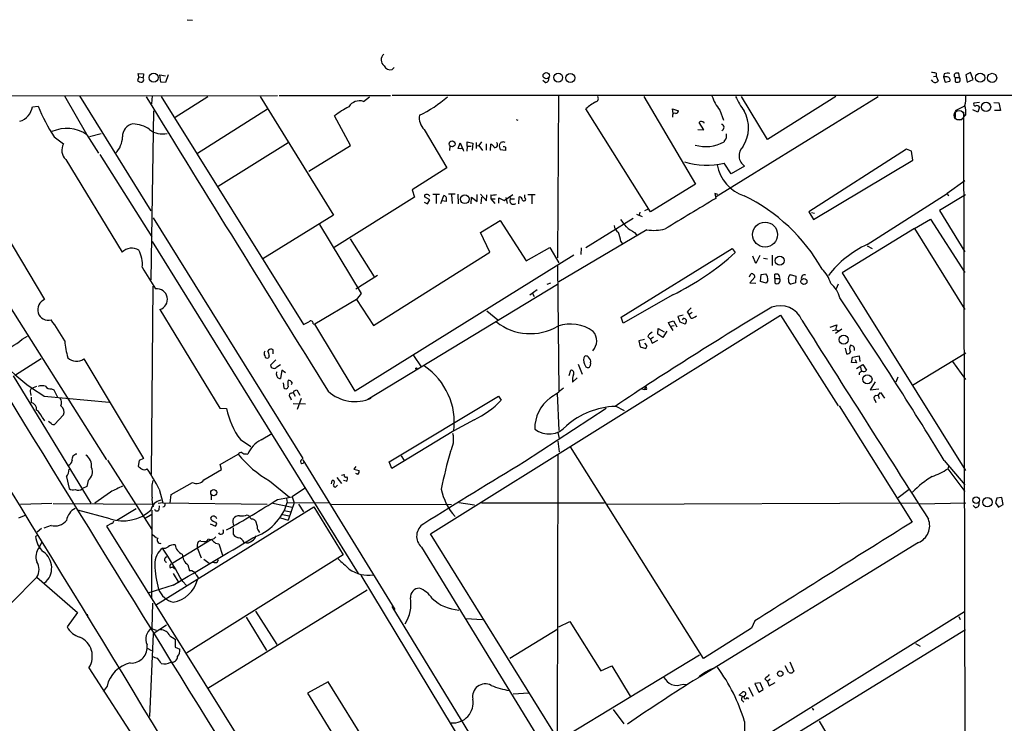
# Model space of a CAD drawing. Extents: x 1 to 1065, y 11 to 874.
# Drawn here: x 685 to 879, y 725 to 863 of the extents above; entities that cross this region are included whole.
import ezdxf

# ---------------------------------------------------------------- set-up
doc = ezdxf.new("R2010")
doc.units = 0
doc.header["$MEASUREMENT"] = 0
doc.layers.add('MAIN', color=5, linetype='CONTINUOUS')

msp = doc.modelspace()

# ---------------------------------------------------------------- linework, layer by layer
at = {"layer": 'MAIN'}
for p, q in [((718.3967, 863.2613), (719.4973, 863.1767)), ((708.914, 852.0007), (708.7447, 852.678)), ((708.7447, 852.678), (709.8453, 852.5933)), ((709.8453, 852.5933), (709.7607, 851.916)), ((759.1213, 853.8633), (758.7827, 853.44)), ((865.8013, 852.7627), (865.8013, 852.17)), ((867.41, 852.5933), (867.2407, 852.0007)), ((870.3733, 851.916), (870.2887, 852.7627)), ((872.5747, 852.8473), (871.6433, 852.424)), ((873.0827, 851.4927), (872.5747, 852.8473)), ((708.914, 852.0007), (708.66, 851.3233)), ((708.914, 852.0007), (709.7607, 851.916)), ((709.8453, 851.662), (709.7607, 851.916)), ((713.232, 850.9847), (713.0627, 852.424)), ((713.0627, 852.424), (714.1633, 852.2547)), ((714.1633, 850.9), (713.232, 850.9847)), ((714.6713, 852.424), (714.1633, 850.9)), ((788.8393, 850.9), (788.416, 851.3233)), ((865.2087, 851.0693), (864.87, 851.408)), ((865.2933, 852.0853), (865.8013, 852.17)), ((865.8013, 852.17), (866.2247, 851.2387)), ((867.2407, 852.0007), (867.5793, 850.9847)), ((867.8333, 852.0007), (867.2407, 852.0007)), ((867.5793, 850.9847), (868.5107, 851.154)), ((869.5267, 851.916), (869.5267, 851.0693)), ((869.5267, 851.916), (870.3733, 851.916)), ((871.6433, 852.424), (871.8973, 850.9847)), ((871.8973, 850.9847), (873.0827, 851.4927)), ((539.5807, 848.1907), (736.1767, 848.36)), ((694.2667, 848.2753), (698.5847, 840.74)), ((697.23, 848.2753), (711.2847, 825.6693)), ((711.5387, 848.2753), (711.3693, 846.7513)), ((713.3167, 848.1907), (741.3413, 803.3173)), ((722.4607, 848.106), (716.026, 844.042)), ((732.79, 848.1907), (747.1833, 824.8227)), ((736.5153, 848.36), (758.444, 848.36)), ((753.11, 847.1747), (754.2953, 848.106)), ((894.334, 848.36), (758.7827, 848.36)), ((791.464, 848.2753), (791.2947, 816.4407)), ((808.3127, 848.1907), (818.4727, 830.9187)), ((854.3713, 848.106), (822.5367, 828.4633)), ((832.612, 839.724), (827.532, 848.1907)), ((846.074, 848.1907), (832.612, 839.724)), ((874.3527, 847.0053), (873.252, 846.836)), ((877.1467, 847.0053), (878.1627, 846.9207)), ((878.1627, 846.9207), (878.5013, 845.3967)), ((688.0013, 846.1587), (689.102, 846.2433)), ((711.7927, 845.312), (711.2847, 812.1227)), ((734.2293, 845.6507), (720.4287, 836.93)), ((809.5827, 825.5), (796.8827, 845.7353)), ((814.07, 844.804), (813.9007, 845.7353)), ((813.9007, 845.7353), (815.086, 845.312)), ((823.214, 845.4813), (823.976, 843.534)), ((869.5267, 845.2273), (869.5267, 844.042)), ((869.6113, 845.3967), (871.474, 846.328)), ((871.22, 845.058), (871.5587, 643.9747)), ((874.014, 845.058), (872.998, 845.566)), ((874.3527, 846.074), (874.014, 845.058)), ((878.5013, 845.3967), (877.316, 845.3967)), ((750.57, 838.5387), (747.4373, 844.3807)), ((783.1667, 843.6187), (783.5053, 843.534)), ((813.9007, 844.4653), (813.9007, 844.1267)), ((820.0813, 841.5867), (819.15, 843.026)), ((869.95, 843.6187), (870.8813, 843.6187)), ((871.6433, 844.55), (871.3047, 844.2113)), ((765.048, 841.6713), (769.5353, 834.136)), ((818.896, 841.6713), (820.0813, 841.5867)), ((692.2347, 840.232), (694.0973, 838.8773)), ((698.6693, 840.6553), (700.9553, 837.0147)), ((699.1773, 840.3167), (701.4633, 840.9093)), ((738.2933, 839.0467), (724.4927, 830.4953)), ((771.7367, 837.946), (772.16, 839.0467)), ((772.16, 839.0467), (772.5833, 837.946)), ((773.5147, 838.3693), (773.5147, 839.216)), ((773.5147, 839.216), (774.6153, 838.962)), ((775.2927, 839.1313), (775.2927, 837.946)), ((776.3087, 839.216), (775.8007, 838.5387)), ((742.3573, 833.4587), (750.57, 838.5387)), ((770.128, 838.3693), (770.0433, 837.5227)), ((772.16, 837.8613), (771.7367, 837.946)), ((773.5147, 838.3693), (773.43, 837.438)), ((773.5147, 838.3693), (774.2767, 838.3693)), ((774.6153, 838.962), (774.5307, 837.6073)), ((775.3773, 838.454), (775.8007, 838.5387)), ((775.8007, 838.5387), (776.5627, 837.5227)), ((777.24, 838.8773), (777.24, 837.6073)), ((778.0867, 837.5227), (778.1713, 838.7927)), ((781.05, 837.5227), (780.034, 837.692)), ((781.05, 838.2), (781.05, 837.5227)), ((859.9593, 837.7767), (840.74, 825.5)), ((860.9753, 837.438), (859.9593, 837.7767)), ((861.2293, 835.66), (860.9753, 837.438)), ((694.5207, 835.7447), (705.612, 817.5413)), ((701.2093, 836.7607), (711.454, 820.5893)), ((841.6713, 823.976), (861.2293, 835.66)), ((769.5353, 834.136), (762.6773, 829.818)), ((825.5, 832.9507), (824.0607, 835.0673)), ((828.1247, 834.4747), (825.5, 832.9507)), ((871.474, 831.596), (868.0027, 829.056)), ((762.6773, 829.818), (763.1853, 828.3787)), ((818.4727, 830.9187), (809.5827, 825.5)), ((678.6033, 827.8707), (690.372, 808.228)), ((763.1853, 828.3787), (747.3527, 818.4727)), ((765.048, 827.3627), (765.7253, 827.024)), ((766.1487, 827.8707), (765.1327, 828.4633)), ((765.7253, 827.024), (766.1487, 827.8707)), ((766.7413, 828.9713), (768.096, 828.9713)), ((767.4187, 828.802), (767.4187, 827.1087)), ((768.35, 827.1087), (768.9427, 828.7173)), ((769.366, 827.532), (768.604, 827.6167)), ((771.144, 828.9713), (769.874, 828.9713)), ((770.4667, 828.802), (770.5513, 827.1087)), ((771.652, 828.9713), (771.7367, 827.024)), ((774.2767, 827.024), (774.3613, 828.3787)), ((774.3613, 828.3787), (775.462, 827.532)), ((775.462, 827.532), (775.462, 828.8867)), ((776.1393, 828.9713), (777.3247, 827.6167)), ((776.3087, 828.3787), (776.224, 827.024)), ((777.3247, 827.6167), (777.4093, 828.802)), ((778.1713, 828.802), (778.1713, 828.04)), ((778.1713, 828.04), (778.9333, 827.1087)), ((778.1713, 828.04), (779.018, 828.04)), ((779.78, 827.1933), (779.78, 828.2093)), ((779.78, 828.2093), (780.796, 827.7013)), ((780.796, 827.7013), (782.4893, 828.8867)), ((781.1347, 828.294), (781.3887, 827.1087)), ((781.8967, 828.548), (781.9813, 828.04)), ((781.9813, 828.04), (782.828, 828.04)), ((783.6747, 827.024), (783.7593, 828.4633)), ((784.86, 828.2093), (784.86, 828.802)), ((785.4527, 828.8867), (786.892, 828.8867)), ((786.2147, 828.802), (786.2147, 827.024)), ((822.8753, 828.8867), (822.2827, 829.056)), ((822.2827, 829.056), (822.452, 828.1247)), ((852.2547, 819.0653), (868.0027, 829.056)), ((871.5587, 828.802), (866.4787, 825.754)), ((868.0027, 829.056), (868.2567, 828.6327)), ((670.56, 827.278), (702.564, 776.732)), ((808.482, 825.754), (809.0747, 826.008)), ((840.74, 825.5), (841.6713, 823.976)), ((866.4787, 825.754), (871.474, 817.626)), ((711.708, 824.3147), (741.172, 776.986)), ((747.1833, 824.8227), (733.298, 816.2713)), ((776.1393, 821.436), (780.034, 823.8067)), ((780.034, 823.8067), (785.114, 815.848)), ((796.8827, 818.4727), (806.196, 824.23)), ((806.8733, 824.992), (807.974, 824.5687)), ((807.466, 825.4153), (807.3813, 824.8227)), ((841.248, 825.3307), (841.8407, 825.246)), ((861.568, 822.198), (864.7007, 824.0607)), ((864.7007, 824.0607), (871.474, 813.562)), ((744.474, 822.96), (752.6867, 809.4133)), ((808.9053, 821.944), (791.5487, 811.6993)), ((861.568, 822.198), (847.344, 813.4773)), ((861.568, 822.198), (871.474, 806.2807)), ((711.5387, 819.658), (752.094, 754.38)), ((750.4853, 820.166), (755.2267, 812.7153)), ((778.002, 817.5413), (776.1393, 821.436)), ((803.7407, 819.658), (803.9947, 819.2347)), ((806.45, 821.436), (806.8733, 820.928)), ((785.114, 815.848), (789.7707, 818.4727)), ((789.7707, 818.4727), (791.5487, 815.4247)), ((795.9513, 818.388), (795.8667, 817.118)), ((803.8253, 804.7567), (825.6693, 818.3033)), ((825.6693, 818.3033), (826.262, 817.4567)), ((852.2547, 818.8113), (853.186, 818.3033)), ((794.512, 816.9487), (751.5013, 790.194)), ((755.0573, 803.148), (778.002, 817.5413)), ((830.326, 815.34), (829.7333, 816.7793)), ((831.088, 816.864), (830.326, 815.34)), ((831.85, 816.356), (832.612, 816.2713)), ((833.5433, 816.9487), (833.5433, 814.9167)), ((791.2947, 815.0013), (791.5487, 790.194)), ((755.904, 812.9693), (751.586, 810.26)), ((829.056, 812.7153), (829.31, 813.308)), ((830.1567, 812.6307), (829.1407, 811.53)), ((831.2573, 811.784), (831.342, 813.1387)), ((831.342, 813.1387), (832.2733, 813.308)), ((832.6967, 811.9533), (832.358, 811.4453)), ((834.0513, 812.3767), (834.0513, 813.2233)), ((834.0513, 812.3767), (834.0513, 811.53)), ((834.0513, 812.3767), (834.9827, 812.3767)), ((837.0993, 813.1387), (838.2, 812.8)), ((838.2, 812.8), (838.1153, 811.53)), ((847.344, 813.4773), (871.5587, 774.6153)), ((711.3693, 773.8533), (711.708, 810.8527)), ((791.2947, 811.1913), (753.9567, 788.5853)), ((787.3153, 810.1753), (785.876, 809.0747)), ((789.94, 811.4453), (789.178, 811.1913)), ((829.1407, 811.53), (830.326, 811.4453)), ((832.358, 811.4453), (831.2573, 811.784)), ((838.1153, 811.53), (837.184, 811.276)), ((846.4973, 811.276), (846.1587, 810.3447)), ((751.7553, 808.228), (743.5427, 803.402)), ((752.6867, 809.4133), (751.7553, 808.228)), ((751.7553, 808.228), (755.0573, 803.148)), ((786.384, 809.4133), (786.7227, 808.8207)), ((813.9853, 809.1593), (804.2487, 803.5713)), ((713.0627, 806.2807), (724.8313, 786.892)), ((766.318, 762.1693), (835.152, 805.18)), ((777.4093, 806.0267), (779.526, 804.2487)), ((804.2487, 803.5713), (803.8253, 804.7567)), ((816.0173, 805.18), (815.0013, 804.926)), ((815.0013, 804.926), (815.34, 803.8253)), ((816.0173, 804.5027), (815.848, 804.2487)), ((816.7793, 805.7727), (817.2027, 805.2647)), ((817.7953, 805.688), (817.2027, 805.2647)), ((817.5413, 804.5873), (817.2027, 805.2647)), ((835.152, 805.18), (846.4973, 787.3153)), ((743.204, 803.4867), (743.5427, 803.402)), ((751.5013, 790.194), (743.5427, 803.402)), ((811.022, 801.4547), (811.1067, 802.5553)), ((811.1067, 802.5553), (812.292, 801.878)), ((813.1387, 803.7407), (814.1547, 804.0793)), ((813.4773, 802.9787), (813.1387, 803.7407)), ((813.4773, 802.9787), (814.2393, 803.148)), ((813.4773, 802.9787), (813.9853, 802.132)), ((814.1547, 804.0793), (814.7473, 802.894)), ((815.34, 803.8253), (816.356, 803.4867)), ((844.9733, 802.8093), (846.2433, 803.2327)), ((845.3967, 802.132), (845.9893, 802.3013)), ((847.2593, 802.386), (845.9893, 801.5393)), ((846.074, 802.3013), (846.582, 802.132)), ((676.2327, 800.4387), (686.3927, 783.7593)), ((685.9693, 800.4387), (686.9853, 801.0313)), ((808.3973, 800.354), (807.2967, 800.1)), ((809.0747, 800.9467), (809.5827, 800.4387)), ((810.1753, 800.862), (809.5827, 800.4387)), ((809.5827, 800.4387), (809.9213, 799.6767)), ((809.9213, 799.6767), (811.022, 800.2693)), ((812.038, 800.7773), (811.022, 801.4547)), ((812.8, 802.0473), (812.038, 800.7773)), ((735.33, 798.322), (735.076, 798.4913)), ((807.2967, 800.1), (807.5507, 798.9147)), ((807.5507, 798.9147), (808.6513, 798.576)), ((808.9053, 799.1687), (808.482, 799.6767)), ((847.9367, 798.6607), (848.1907, 797.56)), ((684.6147, 793.4113), (689.6947, 796.6287)), ((698.0767, 796.544), (709.8453, 776.986)), ((734.568, 797.1367), (734.3987, 796.798)), ((735.838, 796.3747), (734.822, 795.3587)), ((762.9313, 797.2213), (764.4553, 795.02)), ((849.122, 795.8667), (849.376, 796.8827)), ((849.376, 796.8827), (850.646, 797.1367)), ((849.884, 796.4593), (850.138, 795.782)), ((850.646, 797.1367), (850.8153, 796.036)), ((861.1447, 791.3793), (871.6433, 797.7293)), ((736.092, 795.02), (736.7693, 795.4433)), ((795.3587, 795.528), (796.1207, 793.5807)), ((797.814, 795.782), (797.7293, 795.1893)), ((850.138, 795.782), (849.122, 795.8667)), ((850.138, 794.6813), (851.408, 795.4433)), ((850.9, 794.9353), (851.0693, 794.258)), ((851.408, 795.4433), (852.0853, 794.3427)), ((869.0187, 796.036), (871.5587, 792.48)), ((684.1913, 793.242), (699.4313, 768.1807)), ((736.0073, 793.496), (736.092, 794.004)), ((737.0233, 794.3427), (736.7693, 792.734)), ((737.7853, 793.8347), (737.0233, 794.3427)), ((793.5807, 793.3267), (793.9193, 794.3427)), ((794.258, 791.972), (795.1893, 792.8187)), ((850.646, 793.75), (850.646, 793.4113)), ((858.266, 792.988), (857.8427, 791.972)), ((687.832, 790.7867), (688.848, 791.21)), ((691.7267, 790.702), (692.15, 790.448)), ((737.2773, 791.8873), (737.4467, 790.8713)), ((739.0553, 791.8873), (738.886, 791.464)), ((807.8893, 790.702), (808.3973, 790.5327)), ((808.6513, 791.21), (808.3973, 790.5327)), ((853.7787, 792.0567), (852.8473, 790.448)), ((852.8473, 790.448), (854.5407, 790.702)), ((687.578, 789.8553), (687.6627, 789.3473)), ((687.7473, 789.0087), (687.7473, 787.9927)), ((690.2873, 789.2627), (703.072, 788.0773)), ((692.15, 790.448), (692.912, 789.0087)), ((738.886, 789.8553), (739.3093, 789.94)), ((739.3093, 789.94), (739.648, 789.2627)), ((739.4787, 790.2787), (739.9867, 790.448)), ((739.9867, 790.448), (740.5793, 789.432)), ((740.8333, 788.7547), (740.0713, 786.638)), ((758.19, 776.3087), (779.6953, 789.2627)), ((779.6953, 789.2627), (780.2033, 788.416)), ((791.21, 789.8553), (791.5487, 782.4893)), ((808.8207, 790.5327), (808.3973, 790.5327)), ((853.948, 789.3473), (854.3713, 789.432)), ((854.3713, 789.432), (854.8793, 789.94)), ((854.3713, 789.432), (854.6253, 788.7547)), ((854.8793, 789.94), (855.6413, 788.8393)), ((724.8313, 786.892), (726.186, 786.8073)), ((739.3093, 787.8233), (741.68, 787.7387)), ((800.862, 786.8073), (784.7753, 776.3087)), ((802.64, 787.3153), (804.418, 786.384)), ((846.7513, 787.3153), (861.06, 764.4553)), ((689.864, 785.0293), (690.372, 784.352)), ((694.0973, 785.5373), (692.3193, 783.6747)), ((691.642, 783.844), (691.134, 784.2673)), ((774.8693, 784.606), (770.89, 782.4047)), ((732.9593, 780.6267), (735.076, 781.8967)), ((770.89, 782.4047), (758.698, 775.0387)), ((791.3793, 782.066), (791.6333, 780.8807)), ((728.8953, 780.7113), (730.9273, 779.3567)), ((791.3793, 780.3727), (791.6333, 778.256)), ((819.9967, 737.616), (793.8347, 779.272)), ((709.8453, 776.986), (708.9987, 776.5627)), ((724.916, 775.8007), (728.472, 777.8327)), ((730.0807, 777.9173), (730.3347, 777.8327)), ((760.5607, 777.494), (761.1533, 776.5627)), ((791.3793, 777.8327), (791.21, 722.7993)), ((702.7333, 776.6473), (711.454, 763.016)), ((708.9987, 776.5627), (708.7447, 775.462)), ((725.17, 774.7847), (724.916, 775.8007)), ((741.172, 776.732), (759.2907, 747.268)), ((751.586, 775.3773), (751.2473, 774.8693)), ((758.698, 775.0387), (758.19, 776.3087)), ((867.41, 776.5627), (871.474, 771.8213)), ((868.2567, 775.462), (868.0873, 774.954)), ((694.69, 773.3453), (695.198, 771.0593)), ((721.6987, 772.7527), (725.17, 774.7847)), ((747.8607, 773.2607), (748.792, 772.0753)), ((748.792, 773.684), (749.3, 773.8533)), ((751.2473, 774.8693), (752.2633, 774.6153)), ((752.0093, 773.8533), (751.586, 774.0227)), ((868.0873, 774.954), (871.474, 770.4667)), ((698.6693, 771.4827), (697.8227, 771.0593)), ((698.9233, 772.668), (698.6693, 771.4827)), ((711.5387, 771.7367), (711.708, 772.668)), ((715.264, 769.874), (719.4973, 772.2447)), ((734.6527, 772.5833), (738.5473, 769.366)), ((741.68, 771.2287), (739.0553, 769.4507)), ((746.8447, 771.9907), (746.9293, 772.668)), ((747.6067, 771.3133), (748.03, 771.7367)), ((749.7233, 772.4987), (749.2153, 772.668)), ((703.326, 770.382), (700.278, 768.1807)), ((712.8933, 770.9747), (713.6553, 768.2653)), ((715.0947, 768.1807), (715.264, 769.874)), ((723.138, 769.7893), (723.138, 768.858)), ((736.1767, 768.9427), (739.0553, 769.4507)), ((739.0553, 769.4507), (739.4787, 768.2653)), ((858.3507, 769.2813), (860.4673, 770.9747)), ((878.7553, 769.2813), (877.7393, 769.1967)), ((879.0093, 767.9267), (878.7553, 769.2813)), ((691.8113, 768.096), (685.6307, 767.9267)), ((692.0653, 768.096), (711.708, 768.0113)), ((712.216, 748.1147), (743.3733, 767.5033)), ((713.6553, 768.2653), (712.724, 768.096)), ((712.8933, 766.9107), (712.978, 767.6727)), ((713.6553, 768.2653), (734.1447, 768.0113)), ((735.2453, 768.1807), (739.0553, 767.4187)), ((737.9547, 769.112), (738.124, 768.35)), ((738.124, 768.35), (746.4213, 768.2653)), ((739.4787, 768.2653), (738.2933, 764.8787)), ((740.3253, 768.0113), (741.3413, 766.4873)), ((743.3733, 767.5033), (749.1307, 758.0207)), ((746.8447, 768.0113), (770.4667, 767.9267)), ((771.906, 768.35), (774.954, 767.842)), ((776.3087, 768.2653), (800.5233, 768.2653)), ((800.9467, 768.0113), (862.1607, 768.2653)), ((871.6433, 768.1807), (862.4993, 768.0113)), ((873.506, 767.334), (873.0827, 767.7573)), ((877.7393, 769.1967), (877.4853, 768.2653)), ((877.4853, 768.2653), (878.078, 767.4187)), ((878.078, 767.4187), (879.0093, 767.9267)), ((686.6467, 765.81), (685.2073, 765.2173)), ((703.2413, 765.1327), (696.8913, 766.826)), ((704.596, 764.8787), (708.406, 767.1647)), ((711.454, 765.9793), (710.0147, 765.1327)), ((711.454, 766.826), (711.3693, 749.4693)), ((730.25, 765.8947), (730.6733, 765.6407)), ((737.1927, 765.9793), (738.4627, 765.7253)), ((737.5313, 766.7413), (738.8013, 766.4873)), ((691.642, 763.778), (690.2027, 763.27)), ((703.4953, 764.2013), (702.564, 763.6933)), ((702.564, 763.6933), (747.0987, 692.3193)), ((722.9687, 764.1167), (723.9847, 763.6933)), ((731.8587, 764.7093), (732.1973, 763.6933)), ((736.7693, 765.302), (738.2933, 764.8787)), ((689.0173, 761.9153), (688.594, 761.6613)), ((689.7793, 763.1853), (688.9327, 762.508)), ((711.6233, 762), (712.3853, 761.4073)), ((727.456, 763.3547), (727.456, 762.0847)), ((732.4513, 762.762), (732.6207, 762.4233)), ((791.5487, 721.5293), (766.318, 762.1693)), ((689.2713, 759.46), (689.864, 760.5607)), ((723.2227, 761.0687), (715.6027, 756.412)), ((721.106, 760.73), (721.6987, 760.6453)), ((723.9847, 760.3067), (724.662, 760.222)), ((724.662, 760.222), (725.3393, 757.936)), ((764.54, 759.5447), (788.8393, 719.9207)), ((862.33, 760.476), (819.2347, 733.9753)), ((749.1307, 758.0207), (718.312, 738.7167)), ((720.4287, 759.2907), (721.1907, 757.428)), ((718.566, 756.0733), (718.9047, 754.888)), ((721.6987, 757.174), (722.7147, 756.412)), ((724.408, 756.666), (724.5773, 757.0893)), ((715.0947, 755.4807), (715.518, 755.65)), ((715.518, 755.65), (716.026, 755.3113)), ((715.6873, 754.38), (716.788, 752.5173)), ((720.1747, 754.126), (720.598, 753.5333)), ((778.256, 711.6233), (752.6867, 754.0413)), ((688.848, 753.618), (683.768, 748.538)), ((688.848, 753.618), (696.8067, 746.6753)), ((715.6873, 752.094), (710.692, 750.4853)), ((717.55, 752.7713), (718.312, 752.0093)), ((753.872, 751.078), (722.4607, 731.774)), ((711.6233, 748.538), (711.454, 743.6273)), ((696.8067, 746.6753), (694.7747, 743.8813)), ((698.754, 746.3367), (698.8387, 745.6593)), ((731.8587, 746.9293), (736.092, 740.41)), ((781.7273, 710.3533), (758.7827, 747.8607)), ((871.3893, 746.8447), (803.91, 704.85)), ((714.3327, 744.22), (711.708, 742.5267)), ((729.996, 745.744), (734.06, 739.2247)), ((773.2607, 745.49), (776.5627, 745.3207)), ((791.5487, 743.8813), (793.75, 744.8973)), ((793.75, 744.8973), (799.846, 735.2453)), ((830.1567, 745.0667), (829.4793, 743.6273)), ((870.2887, 745.9133), (870.5427, 745.3207)), ((711.708, 742.5267), (711.0307, 726.2707)), ((711.2, 743.6273), (712.3007, 743.204)), ((715.01, 742.1033), (716.026, 741.426)), ((781.8967, 737.7007), (791.3793, 743.458)), ((829.4793, 743.6273), (819.9967, 737.616)), ((871.5587, 743.2887), (837.184, 722.2067)), ((716.026, 741.426), (716.026, 739.902)), ((861.7373, 740.5793), (862.6687, 740.0713)), ((710.5227, 739.648), (711.3693, 739.2247)), ((716.026, 739.902), (716.9573, 739.4787)), ((819.2347, 738.2933), (791.5487, 721.5293)), ((837.0147, 737.0233), (837.7767, 735.1607)), ((699.0927, 735.838), (714.502, 711.8773)), ((799.846, 735.2453), (801.9627, 736.1767)), ((801.9627, 736.1767), (805.6033, 730.25)), ((836.7607, 734.9913), (836.0833, 736.1767)), ((746.1673, 733.044), (742.1033, 730.8427)), ((759.206, 712.1313), (746.1673, 733.044)), ((816.0173, 732.6207), (816.7793, 732.536)), ((831.1727, 732.8747), (830.1567, 732.7053)), ((830.1567, 732.7053), (830.9187, 731.012)), ((831.7653, 731.52), (831.1727, 732.8747)), ((832.104, 733.6367), (832.612, 733.1287)), ((833.12, 733.552), (832.612, 733.1287)), ((832.612, 733.1287), (832.9507, 732.282)), ((832.9507, 732.282), (834.136, 732.9593)), ((702.6487, 732.1973), (701.8867, 731.1813)), ((742.1033, 730.8427), (755.0573, 709.7607)), ((782.574, 730.6733), (785.622, 730.9273)), ((827.024, 730.4193), (827.786, 731.0967)), ((828.8867, 732.028), (829.818, 730.25)), ((830.9187, 731.012), (831.7653, 731.52)), ((827.9553, 730.0807), (827.024, 730.4193)), ((827.6167, 729.4033), (827.9553, 729.0647)), ((828.6327, 729.996), (828.8867, 729.6573)), ((802.2167, 727.6253), (804.3333, 724.8313)), ((841.4173, 727.8793), (841.6713, 727.456)), ((828.1247, 725.2547), (828.1247, 720.344)), ((842.772, 725.3393), (855.3027, 704.596))]:
    msp.add_line(p, q, dxfattribs=at)
for centre, radius in [((711.8283, 851.8771), 0.8835), ((789.0801, 852.2549), 0.6245), ((791.4343, 851.8783), 0.8719), ((793.8221, 851.8048), 0.9082), ((874.471, 851.8482), 0.8971), ((876.8211, 851.8203), 0.8989), ((875.6229, 846.1153), 0.9155), ((770.5557, 838.8522), 0.5877), ((773.0646, 827.9585), 0.8678), ((832.1483, 820.9968), 2.4529), ((835.0373, 815.8798), 0.8906), ((839.7912, 811.784), 0.5989), ((847.5969, 800.3568), 0.8975), ((763.5239, 794.6814), 0.1197), ((852.2758, 792.5471), 0.9099), ((723.6565, 770.2762), 0.6091), ((873.6807, 768.79), 0.6491), ((875.8947, 768.3667), 0.9161), ((835.1192, 734.6732), 0.5325)]:
    msp.add_circle(centre, radius, dxfattribs=at)
at = {"layer": 'MAIN', "color": 5}
msp.add_circle((870.3309, 844.4654), 0.966, dxfattribs=at)
at = {"layer": 'MAIN'}
for centre, radius, start, end in [((758.0373, 855.3786), 1.4593, 130.514417, 233.731598), ((758.5116, 854.9468), 1.531, 209.109856, 280.199407), ((865.0816, 850.0086), 2.8466, 75.354993, 94.26301), ((868.0495, 851.4769), 1.2866, 68.994142, 119.805089), ((869.7917, 852.297), 0.4641, 124.820083, 235.179917), ((870.0773, 851.1945), 1.5824, 82.322568, 110.362373), ((709.4099, 851.9705), 0.9906, 220.795783, 275.608144), ((709.422, 851.4504), 0.4733, 280.308095, 26.559637), ((788.8664, 851.6552), 0.7557, 267.94485, 13.475385), ((865.649, 851.5603), 0.6594, 228.116108, 330.811214), ((867.9602, 851.4079), 0.6062, 335.240042, 102.082875), ((869.95, 852.086), 1.1013, 247.395743, 292.604257), ((869.9501, 851.4927), 0.5986, 314.986465, 45.006769), ((15206.2211, 9772.6256), 17022.8445, 211.61892703, 211.84811047), ((752.3057, 844.8675), 2.4434, 70.781222, 148.100006), ((754.3775, 865.1669), 22.8781, 295.194939, 311.778147), ((802.337, 839.972), 7.935, 116.229218, 133.42213), ((798.669, 847.742), 0.6716, 283.870709, 41.921897), ((831.133, 851.6134), 10.0156, 199.468499, 217.752511), ((837.5046, 852.8166), 12.0788, 202.518172, 218.41134), ((866.9039, 847.7671), 4.7666, 343.492224, 6.12037), ((873.4848, 846.6243), 0.3147, 137.717737, 289.667298), ((684.3446, 846.8252), 3.7169, 287.483869, 349.670198), ((720.322, 858.6912), 33.6101, 201.73794, 213.31324), ((761.4227, 825.4879), 23.5059, 118.431605, 126.510705), ((814.324, 844.4654), 0.4233, 53.124688, 180.013536), ((814.4935, 845.3965), 0.5985, 278.116564, 351.883436), ((822.0617, 842.0098), 6.8297, 326.945851, 28.914697), ((866.9032, 845.0582), 4.7673, 353.880527, 16.506538), ((873.8023, 845.6929), 0.6694, 34.698943, 108.426829), ((767.3374, 843.9866), 3.2561, 171.54589, 225.322268), ((819.5733, 842.7719), 0.4937, 59.040224, 149.024302), ((819.8698, 842.8991), 0.2992, 8.108436, 98.165305), ((694.7159, 834.8838), 6.9957, 55.58938, 114.5318), ((708.2133, 840.3015), 2.5176, 101.097927, 181.581914), ((707.4324, 836.38), 6.3989, 55.782699, 87.345964), ((713.5284, 844.7619), 3.9737, 231.056235, 284.18242), ((823.4757, 842.0861), 0.6061, 285.464901, 82.701453), ((700.9775, 840.3253), 4.7201, 315.462641, 358.867393), ((778.9587, 838.6656), 0.5612, 258.696074, 56.069279), ((780.6094, 838.4142), 0.8006, 63.604586, 158.46971), ((820.5098, 845.7586), 7.4441, 253.43928, 298.490246), ((825.0621, 839.061), 1.0134, 124.78312, 171.201392), ((822.1946, 840.571), 2.3876, 343.510381, 6.099568), ((696.2812, 837.5776), 2.5414, 149.241939, 226.154242), ((772.4125, 837.5118), 0.4312, 350.144439, 125.84663), ((777.8751, 837.8191), 1.0177, 16.921424, 73.078576), ((781.2191, 838.4116), 1.3865, 167.655866, 211.266381), ((780.7536, 837.8188), 0.4829, 52.133342, 105.236386), ((829.4289, 836.5107), 2.4179, 132.802747, 237.357605), ((820.6337, 849.5368), 14.8698, 252.939991, 283.324581), ((830.3892, 836.0698), 7.7994, 189.901208, 252.469934), ((765.4572, 828.5622), 0.3392, 73.066164, 196.949994), ((765.5699, 828.2231), 0.6637, 29.30697, 91.199962), ((768.6679, 827.9509), 0.8142, 329.03383, 70.274223), ((778.4676, 832.1461), 3.3572, 264.936598, 283.863223), ((782.6391, 827.7013), 0.7399, 152.756145, 306.773865), ((783.4631, 827.4896), 1.0178, 16.932196, 73.080214), ((784.7189, 827.9271), 0.3155, 206.565051, 63.434949), ((2320.2781, -1672.525), 2914.9154, 120.9205452, 121.1497285), ((812.3539, 796.5768), 35.688, 29.664093, 63.925841), ((763.2935, 791.9065), 51.6181, 36.398678, 38.409955), ((803.9489, 822.7726), 1.4783, 179.29847, 244.707286), ((810.1866, 828.6231), 8.1004, 228.709209, 242.529911), ((810.2797, 830.5059), 8.6715, 260.88039, 284.571172), ((795.6017, 818.6592), 8.2001, 6.99623, 19.793512), ((707.5404, 815.5895), 2.7438, 59.95881, 134.654475), ((703.5096, 815.1228), 6.1061, 354.881095, 27.737607), ((860.7517, 800.6336), 20.296, 114.749666, 142.570121), ((790.5799, 857.0205), 53.2776, 296.059863, 312.046908), ((771.3625, 849.9466), 71.1802, 209.794342, 213.804528), ((839.134, 809.8133), 6.1228, 14.639062, 46.292406), ((829.4672, 812.6366), 0.6896, 359.509736, 103.177718), ((831.179, 812.2225), 1.5414, 349.941849, 44.768694), ((834.2631, 811.6569), 1.5807, 69.629778, 97.700518), ((834.4897, 811.9834), 0.6307, 225.963619, 38.581772), ((834.3267, 812.6307), 0.7035, 338.83384, 46.232597), ((837.7557, 812.3343), 1.0382, 129.214856, 196.58295), ((837.3715, 811.8787), 0.6312, 165.382563, 252.71908), ((839.9357, 812.419), 0.6694, 71.570465, 198.437656), ((712.4461, 808.2724), 2.085, 287.201729, 96.335943), ((842.1181, 807.5271), 4.8311, 12.426669, 52.516228), ((691.0882, 806.2643), 2.0902, 110.037907, 285.363301), ((169.8725, 350.7608), 817.2306, 31.4013878, 34.0690656), ((1183.6389, 218.3806), 684.6536, 120.761835, 123.8130008), ((1028.865, 594.5087), 299.354, 134.882039, 135.111208), ((835.1305, 802.4205), 4.5982, 22.282469, 111.320121), ((634.7309, 764.124), 69.6338, 31.107521, 35.185433), ((816.1443, 803.9806), 0.5374, 293.201391, 103.671587), ((817.6489, 805.9499), 1.3669, 265.484912, 316.597807), ((10630.8296, 7007.6048), 11591.163, 212.35660042, 212.58578327), ((614.8593, 1057.5512), 283.9588, 296.45046, 296.679661), ((742.7489, 803.5766), 0.4639, 348.825713, 147.580908), ((785.9559, 812.415), 10.8838, 232.112458, 299.887618), ((793.8964, 795.9498), 7.466, 53.646279, 109.702814), ((850.6546, 801.9498), 4.5941, 163.784444, 175.611912), ((675.6562, 812.9828), 16.2393, 290.066243, 309.425247), ((796.1584, 800.1049), 2.8518, 316.80025, 40.651416), ((810.5134, 800.3546), 1.5558, 112.369719, 157.630281), ((706.354, 800.5503), 12.0111, 182.148533, 198.204001), ((734.9167, 797.8805), 0.6312, 75.382563, 162.719079), ((544.83, 797.941), 190.5004, 359.885409, 0.114591), ((807.9498, 799.2274), 0.9573, 317.120783, 356.484521), ((849.9636, 798.6183), 1.1938, 147.864887, 212.135113), ((848.9299, 798.4424), 0.8112, 345.353867, 88.389444), ((696.6708, 798.6503), 2.5324, 227.008235, 303.72207), ((734.2294, 797.6023), 0.6892, 137.493128, 222.500744), ((734.1446, 797.1366), 0.4233, 179.986464, 306.886139), ((732.3111, 797.0215), 2.2598, 2.922039, 27.586725), ((798.7779, 796.3812), 2.3557, 169.809144, 212.811071), ((796.9445, 796.6254), 0.515, 29.96978, 160.418022), ((796.7052, 795.9873), 1.1277, 349.510188, 52.563067), ((848.35, 798.1708), 0.6312, 255.382563, 342.71908), ((735.5091, 795.3847), 0.6876, 182.16705, 327.967235), ((757.6617, 784.0629), 13.3318, 352.855101, 55.917298), ((797.2441, 795.362), 0.515, 209.975338, 340.407541), ((709.4296, 821.4588), 37.4569, 226.756724, 239.266257), ((736.6847, 793.4114), 0.6827, 172.88123, 277.11877), ((793.9617, 793.7924), 0.5519, 327.519254, 94.405871), ((797.0088, 792.4378), 2.79, 157.710456, 189.610874), ((854.75, 788.6303), 6.5616, 122.352853, 128.715993), ((851.5811, 794.6622), 0.5969, 234.994611, 327.638501), ((688.3261, 790.1516), 0.8047, 127.882478, 201.607035), ((689.9357, 789.2303), 2.0703, 72.99087, 113.746961), ((691.4515, 791.6969), 1.0322, 208.143992, 285.462015), ((737.8276, 791.1677), 0.4826, 217.888519, 344.745922), ((740.9174, 791.718), 2.7101, 165.527395, 194.472605), ((738.2073, 791.4407), 0.9585, 27.773576, 84.852115), ((777.759, 807.9708), 22.5633, 302.418939, 310.725238), ((808.2278, 790.7443), 0.6295, 340.359033, 47.717127), ((-5625.6757, -3114.8898), 7409.8394, 30.85274036, 31.80464635), ((691.9612, 787.9058), 1.7319, 340.064661, 32.615565), ((738.9706, 789.3896), 0.4732, 100.296185, 206.559637), ((737.3441, 788.0108), 1.6763, 13.988163, 44.129898), ((654.699, 832.4694), 94.6977, 333.313593, 333.542722), ((751.4636, 796.1602), 7.9779, 228.403976, 293.415579), ((794.4625, 782.8101), 7.6555, 127.000274, 180.499956), ((854.0326, 788.8816), 0.4732, 100.296185, 206.559637), ((852.4061, 787.5028), 1.6763, 13.988163, 44.129898), ((687.4171, 786.6719), 1.3614, 351.416379, 75.963757), ((692.6194, 786.0766), 1.5732, 339.952485, 51.939116), ((740.807, 789.6554), 14.8958, 191.022902, 216.901669), ((767.0519, 801.1892), 18.3334, 295.239415, 315.835798), ((803.3052, 771.6431), 15.6018, 92.443612, 130.984447), ((687.5545, 784.4038), 2.3927, 15.154309, 59.655138), ((21945.691, 13892.7803), 24976.0725, 211.65903359, 211.91014859), ((692.1076, 784.2672), 0.6292, 222.268789, 289.661787), ((789.5923, 786.2983), 4.516, 231.924721, 320.416006), ((766.0412, 780.7509), 4.8177, 329.981633, 13.758475), ((735.3449, 775.756), 5.4235, 116.094959, 157.486265), ((696.7401, 776.843), 0.9899, 91.04773, 196.448661), ((696.9068, 775.4747), 2.7071, 354.346059, 53.947107), ((729.2128, 777.1976), 0.9758, 93.73127, 139.392973), ((744.7703, 790.7592), 20.8021, 218.418621, 240.897536), ((729.7844, 778.6654), 0.8047, 217.882478, 291.607035), ((741.8486, 776.0553), 1.1506, 126.016391, 162.917772), ((867.0325, 751.0728), 100.5863, 164.270892, 168.58822), ((694.6956, 776.6812), 1.1015, 287.602583, 353.824094), ((697.6402, 774.3705), 2.1319, 307.00374, 23.131541), ((836.0952, 944.5488), 211.6802, 233.014168, 233.24333), ((741.0994, 776.357), 0.3526, 174.090515, 337.842571), ((1455.047, -335.076), 1297.8598, 121.0940118, 122.1209956), ((692.1487, 775.0391), 3.054, 326.316176, 356.812781), ((709.9724, 775.7158), 0.9398, 234.151914, 305.843145), ((685.4581, 757.3264), 30.6426, 26.449153, 35.118211), ((749.6599, 773.7052), 0.3892, 157.632677, 292.367323), ((749.4482, 772.9538), 0.5317, 301.152229, 47.416078), ((751.5016, 774.4459), 0.7803, 310.587756, 12.538365), ((874.5424, 757.2752), 18.7426, 120.466273, 135.628824), ((860.876, 785.5667), 12.8309, 288.933708, 304.195998), ((1000.8411, 178.2901), 662.6372, 116.449493, 116.6786721), ((118.8387, 770.5514), 592.7012, 359.8854086, 0.1145817), ((720.2866, 773.848), 1.7871, 243.789109, 322.200938), ((747.0224, 772.287), 0.3922, 327.34287, 103.731538), ((747.5951, 771.7328), 0.4196, 125.288464, 271.583937), ((695.9176, 771.8635), 1.0791, 228.177748, 295.56538), ((696.9937, 771.9042), 1.1837, 238.958213, 314.455777), ((715.3488, 768.7733), 3.8559, 171.157924, 199.23002), ((779.3506, 773.0459), 11.1107, 190.743675, 222.385699), ((713.6613, 766.3967), 2.4151, 100.239278, 169.760722), ((713.6892, 767.9267), 0.4247, 265.422314, 23.492649), ((639.098, 918.9757), 178.7014, 299.16578, 302.904846), ((728.0826, 771.371), 10.486, 288.159524, 343.255852), ((873.5331, 768.0892), 0.7557, 267.94485, 13.475385), ((697.8252, 764.3447), 3.1673, 117.081208, 171.84457), ((705.8237, 772.8161), 8.1058, 251.422441, 312.35452), ((712.4472, 767.168), 0.515, 199.59246, 330.024662), ((723.4955, 765.1797), 0.4614, 92.33528, 196.58506), ((723.5553, 764.9331), 0.712, 16.281451, 96.338414), ((728.6655, 764.1977), 1.5288, 87.732008, 142.294301), ((729.1066, 769.2409), 3.5361, 263.821204, 288.865351), ((731.774, 765.9794), 1.1516, 197.103826, 233.975919), ((692.2983, 766.8891), 3.1796, 258.087862, 318.782036), ((703.4105, 764.7941), 0.5988, 278.140927, 351.859073), ((724.3187, 766.05), 1.6141, 218.373748, 261.11134), ((723.7844, 764.1012), 0.4544, 296.153426, 51.180715), ((728.8957, 764.6247), 1.5267, 160.564545, 213.682781), ((731.1237, 764.0822), 0.9662, 40.47072, 91.601349), ((733.1009, 763.4395), 0.9386, 164.311196, 226.204368), ((766.401, 761.678), 2.8309, 120.520855, 228.899942), ((5692.7795, -6971.0578), 9120.5086, 121.98952815, 122.21871114), ((861.0446, 763.7242), 3.4933, 291.590036, 22.269242), ((692.997, 761.9578), 4.413, 183.852507, 229.277595), ((723.0509, 762.288), 1.2422, 245.983188, 325.067682), ((725.043, 762.635), 0.5475, 212.467982, 32.467982), ((728.8111, 763.0165), 1.6446, 214.513368, 258.100396), ((730.8486, 761.8643), 1.1011, 287.587464, 353.832202), ((713.1626, 760.9336), 0.6456, 132.796678, 283.810222), ((713.9093, 760.4196), 1.0978, 252.035422, 313.955556), ((715.6994, 758.3957), 1.6059, 78.26533, 129.808312), ((278.4843, 1505.2238), 870.8335, 300.1357997, 301.3347925), ((718.3366, 760.3669), 2.3448, 189.794945, 248.186339), ((721.8139, 759.7523), 1.4601, 146.381763, 198.429985), ((720.9367, 760.3912), 0.3787, 63.44848, 153.414653), ((721.8387, 761.3713), 0.7394, 259.085205, 342.853977), ((914.1035, 951.1874), 269.4079, 224.885393, 225.114577), ((728.0935, 759.7056), 1.7433, 26.226984, 77.460141), ((730.1653, 761.7881), 1.407, 248.83531, 316.226715), ((691.4466, 757.7014), 2.7973, 141.046532, 201.724578), ((687.9346, 755.469), 3.828, 309.54858, 55.22391), ((716.0648, 756.2243), 4.0186, 128.362548, 180.945314), ((596.9554, 684.6068), 138.526, 29.47673, 32.666172), ((720.0879, 758.2092), 2.6227, 180.419454, 234.52886), ((686.3162, 755.142), 2.9551, 328.954445, 31.045555), ((730.0425, 756.436), 17.998, 180.885038, 196.755837), ((714.4917, 757.0796), 0.523, 98.178129, 252.302903), ((715.627, 755.8073), 0.6245, 135.797976, 211.531771), ((723.8726, 757.3909), 0.9012, 243.941047, 306.449005), ((1257.2025, 1306.5536), 748.9294, 227.175574, 227.4047627), ((719.0318, 753.6605), 1.2341, 22.160931, 95.911556), ((753.9808, 760.2508), 6.2187, 233.89134, 279.968538), ((714.6752, 754.5517), 5.9314, 279.824719, 345.932597), ((716.7296, 752.7897), 4.2134, 201.473638, 255.677476), ((764.221, 749.6207), 1.8835, 93.17443, 182.029448), ((761.9904, 746.2399), 5.6748, 34.685894, 67.994791), ((755.3388, 748.3124), 7.1092, 327.321672, 10.058168), ((772.3151, 755.2926), 8.1196, 225.822825, 267.111977), ((698.246, 745.617), 3.8811, 206.565711, 256.115928), ((712.8844, 741.4415), 2.6122, 123.200965, 205.296619), ((713.1896, 741.299), 1.9901, 23.837087, 91.217895), ((695.6377, 738.0847), 4.1212, 326.965059, 65.98867), ((707.4643, 739.8541), 3.0945, 265.484846, 8.75855), ((715.1324, 739.2334), 1.8413, 319.5705, 7.655714), ((708.4532, 730.9648), 5.9339, 101.987868, 168.012132), ((796.6966, 991.8697), 267.7345, 251.453843, 251.683026), ((709.3759, 734.5228), 4.4949, 28.748917, 44.991888), ((713.9701, 738.8498), 2.2615, 253.206845, 302.322544), ((715.3888, 738.0648), 1.1455, 259.461159, 358.724414), ((824.5825, 727.9367), 8.1722, 106.964636, 134.09372), ((793.7122, 714.7159), 35.9901, 17.027165, 36.103078), ((1044.1897, 522.3727), 299.354, 134.882039, 135.111208), ((837.2085, 735.437), 0.6318, 224.865338, 334.067622), ((777.0818, 730.1438), 2.514, 62.155692, 191.157967), ((1016.7456, 417.3657), 373.2009, 122.015071, 124.549748), ((815.8183, 736.4184), 4.4078, 214.99202, 241.739566), ((814.7631, 735.5801), 3.2142, 251.275872, 292.967334), ((784.4999, 747.4893), 16.3609, 247.564987, 260.544126), ((827.9271, 730.6733), 0.4463, 325.305659, 108.430889), ((770.7454, 728.9228), 3.939, 264.706405, 10.746806), ((827.8601, 729.705), 0.3876, 75.780898, 231.10474), ((828.2987, 730.0759), 0.3434, 90.784139, 346.546447)]:
    msp.add_arc(centre, radius, start, end, dxfattribs=at)

doc.saveas('drawing.dxf')
